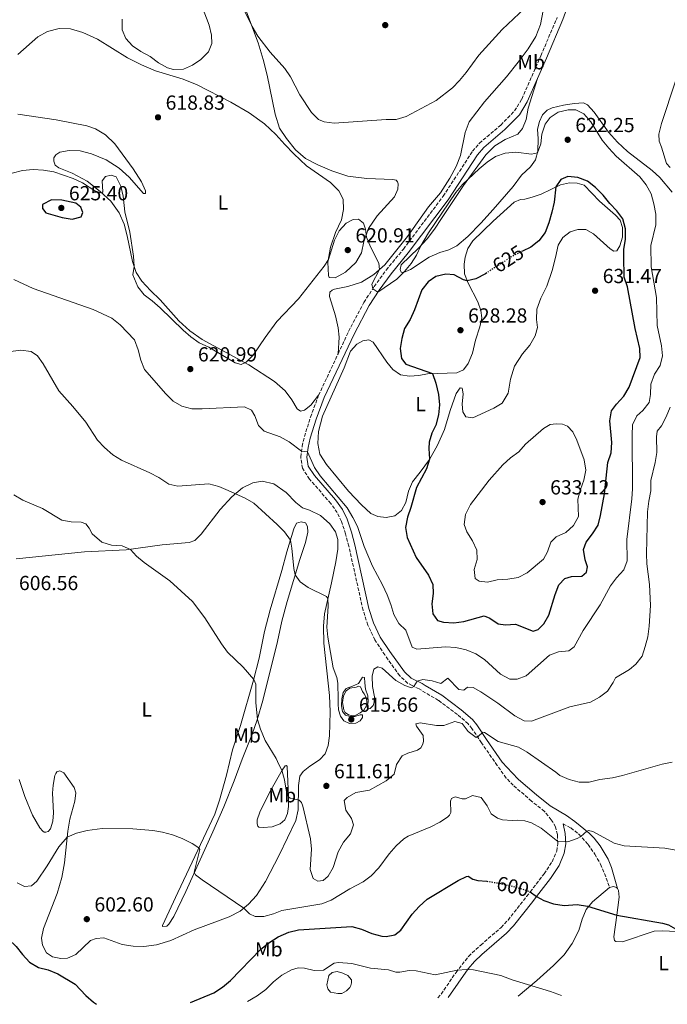
# Model space of a CAD drawing. Units: metres. Extents: x 631809 to 635330, y 4704234 to 4706612.
# Drawn here: x 633625 to 633944, y 4704268 to 4704752 of the extents above; entities that cross this region are included whole.
import ezdxf
from ezdxf.enums import TextEntityAlignment as Align

# ---------------------------------------------------------------- set-up
doc = ezdxf.new("R2010")
doc.units = ezdxf.units.M
doc.header["$MEASUREMENT"] = 0
doc.linetypes.add('DGN Style 3', pattern=[2.435891, 1.739922, -0.695969])
doc.linetypes.add('DGN Style 5', pattern=[1.217945, 0.521977, -0.695969])
for name, color, linetype, lineweight in [('Balsa-alberca', 142, 'Continuous', 0), ('Camino', 7, 'DGN Style 3', 0), ('Cota de curva de nivel directora', 7, 'Continuous', 0), ('Cota de punto acotado terreno', 7, 'Continuous', 0), ('Curva de nivel directora', 30, 'Continuous', 30), ('Curva de nivel directora no vista', 30, 'DGN Style 5', 30), ('Curva de nivel intermedia', 30, 'Continuous', 0), ('Etiqueta de uso rústico', 92, 'Continuous', 0), ('Línea de cambio de uso (parcela vista)', 92, 'Continuous', 0), ('Margen derecho', 7, 'Continuous', 0), ('Punto acotado terreno (símbolo)', 7, 'Continuous', 0)]:
    doc.layers.add(name, color=color, linetype=linetype, lineweight=lineweight)
doc.styles.add('Style-Arial', font='arial.ttf')

# ---------------------------------------------------------------- blocks, each defined once
blk = doc.blocks.new('5PATER')
at = {"layer": 'Punto acotado terreno (símbolo)', "linetype": 'Continuous', "lineweight": 0}
h = blk.add_hatch(color=51, dxfattribs=at)
edge = h.paths.add_edge_path()
edge.add_ellipse((0, 0), major_axis=(-0.11, -0.111), ratio=0.999422, start_angle=0, end_angle=360)

msp = doc.modelspace()

# ---------------------------------------------------------------- linework, layer by layer
at = {"layer": 'Balsa-alberca', "color": 142, "linetype": 'Continuous', "lineweight": 0, "flags": 128}
for points, elevation in [([(633790.87, 4704424.08), (633792.27, 4704424.52), (633792.99, 4704424.32), (633793.95, 4704422), (633794.92, 4704420.76), (633795.8, 4704418.98), (633796.14, 4704417), (633795.94, 4704415.14), (633794.71, 4704412.77), (633792.92, 4704411.44), (633790.77, 4704410.29), (633788.5, 4704410.16), (633787.09, 4704410.55), (633785.47, 4704411.56), (633784.84, 4704412.9), (633784.17, 4704416.54), (633784.67, 4704419.87), (633786.07, 4704422.36), (633787.84, 4704423.66), (633790.87, 4704424.08)], 612.91), ([(633776.99, 4704275.77), (633776.55, 4704277.6), (633777.41, 4704282.31), (633779.13, 4704283.75), (633781.64, 4704284.21), (633784.4, 4704283.37), (633786.79, 4704282.3), (633788.57, 4704280.21), (633788.56, 4704278.71), (633788.31, 4704277.37), (633787.77, 4704276.39), (633786.08, 4704274.7), (633783.79, 4704273.34), (633781.87, 4704273.37), (633778.36, 4704274.05), (633776.99, 4704275.77)], 593.41)]:
    msp.add_lwpolyline(points, close=True, dxfattribs=dict(at, elevation=elevation))
for points, elevation in [([(633790.87, 4704424.08), (633787.84, 4704423.66), (633786.07, 4704422.36), (633784.67, 4704419.87), (633784.17, 4704416.54), (633784.84, 4704412.9), (633785.47, 4704411.56), (633787.09, 4704410.55), (633788.5, 4704410.16), (633790.77, 4704410.29), (633792.92, 4704411.44), (633794.71, 4704412.77), (633795.94, 4704415.14), (633796.14, 4704417), (633795.8, 4704418.98), (633794.92, 4704420.76), (633793.95, 4704422), (633792.99, 4704424.32), (633792.27, 4704424.52), (633790.87, 4704424.08)], 614.85), ([(633776.99, 4704275.77), (633776.55, 4704277.6), (633777.41, 4704282.31), (633779.13, 4704283.75), (633781.64, 4704284.21), (633784.4, 4704283.37), (633786.79, 4704282.3), (633788.57, 4704280.21), (633788.56, 4704278.71), (633788.31, 4704277.37), (633787.77, 4704276.39), (633786.08, 4704274.7), (633783.79, 4704273.34), (633781.87, 4704273.37), (633778.36, 4704274.05), (633776.99, 4704275.77)], 592.89)]:
    msp.add_lwpolyline(points, dxfattribs=dict(at, elevation=elevation))
at = {"layer": 'Camino', "color": 7, "linetype": 'DGN Style 3', "lineweight": 0, "extrusion": (-0.000377412, -0.000802393, 1), "elevation": -3393.18, "flags": 128}
msp.add_lwpolyline([(633772.63, 4704566.46), (633782.23, 4704586.87)], dxfattribs=at)
at = {"layer": 'Camino', "color": 7, "linetype": 'DGN Style 3', "lineweight": 0}
for points in [[(633782.04, 4704588.08, 620.95), (633787.21, 4704599.08, 620.96), (633794.75, 4704613.34, 620.4), (633799.77, 4704621.11, 619.94), (633805.68, 4704629.27, 619.51), (633814.16, 4704639.59, 619.08), (633833.71, 4704665.56, 618.71), (633848.16, 4704687.71, 618.34), (633851.55, 4704691.67, 618.31), (633862.02, 4704700.57, 617.93), (633868.8, 4704707.5, 617.83), (633872.4, 4704713.39, 617.8), (633881.73, 4704734.66, 617.29), (633889.8, 4704753.57, 617.37)], [(633831.16, 4704271.32, 593.78), (633832.67, 4704273.13, 593.97), (633840.04, 4704283.79, 594.88), (633846.26, 4704291.78, 595.56), (633852.24, 4704297.27, 596.03), (633862.22, 4704305.94, 597.48), (633865.61, 4704309.56, 597.96), (633874.74, 4704321.13, 599.59), (633876.51, 4704323.41, 600), (633883.37, 4704332.25, 601.6), (633887.31, 4704338.25, 602.93), (633889.54, 4704343.46, 603.99), (633890.09, 4704347.25, 604.88), (633889.87, 4704351.61, 605.49), (633889.03, 4704355.41, 606.05), (633886.89, 4704358.87, 606.72), (633883.53, 4704362.97, 607), (633877.17, 4704368.09, 607.55), (633868.18, 4704375.82, 607.89), (633864.7, 4704379.41, 608.17), (633860.31, 4704385.54, 608.83), (633852.6, 4704396.69, 609.6), (633847.89, 4704403.75, 610.61), (633846, 4704406.03, 611), (633840.71, 4704410.63, 611.88), (633831.37, 4704417.6, 613.11), (633821.87, 4704423.21, 614.67), (633818.5, 4704424.88, 615.1), (633816.3, 4704425.98, 615.38), (633812.34, 4704429.71, 615.84), (633804.98, 4704439.93, 616.68), (633800.16, 4704447.3, 617.11), (633796.66, 4704454.65, 617.12), (633794.31, 4704461.97, 617.15), (633787.29, 4704493.43, 618.09), (633785.73, 4704499.44, 618.26), (633783.66, 4704505.63, 618.83), (633781.65, 4704509.96, 619.06), (633778.47, 4704514.45, 619.24), (633767.94, 4704526.41, 619.7), (633764.5, 4704531.77, 619.74), (633763.66, 4704537.24, 619.87), (633764.36, 4704542.57, 620.1), (633765.45, 4704547.33, 620.31), (633768.46, 4704556.97, 620.51), (633772.44, 4704567.67, 620.93)], [(633892.67, 4704356.89, 606.05), (633896.45, 4704354.85, 605.66), (633900.42, 4704351.85, 605.19), (633905.03, 4704346.7, 604.32), (633908.3, 4704341.96, 603.6), (633911.14, 4704336.99, 602.71), (633913.1, 4704332.45, 601.97), (633915.57, 4704325.54, 601.16)]]:
    msp.add_polyline3d(points, dxfattribs=at)
at = {"layer": 'Curva de nivel directora', "color": 30, "linetype": 'Continuous', "lineweight": 30, "flags": 128}
for points, elevation in [([(633855.22, 4704627.94), (633854.46, 4704627.44), (633849.75, 4704624.98), (633845.52, 4704623.94), (633843.64, 4704624.51), (633839.08, 4704626.96), (633835, 4704627.2), (633830.12, 4704626.07), (633826.31, 4704623.42), (633823.23, 4704619.48), (633819.6, 4704609.7), (633817.45, 4704605.01), (633814.77, 4704600.48), (633813.34, 4704595.65), (633812.56, 4704590.63), (633813.28, 4704585.69), (633815.42, 4704582.98), (633828.38, 4704578.34), (633830.03, 4704573.63), (633831.4, 4704568.13), (633831.98, 4704562.94), (633831.34, 4704557.98), (633830.1, 4704553.02), (633828.13, 4704549.03), (633826.84, 4704544.67), (633826.61, 4704541.56), (633826.96, 4704536.2), (633825.51, 4704531.42), (633820.55, 4704522.32), (633817.83, 4704512.51), (633816.19, 4704507.77), (633815.17, 4704502.62), (633816.01, 4704497.69), (633820.5, 4704487.91), (633826.48, 4704479.19), (633828.59, 4704474.66), (633828.74, 4704470.18), (633828.09, 4704465.07), (633828.68, 4704460.11), (633830.96, 4704456.85), (633833.85, 4704456.04), (633838.9, 4704455.82), (633843.87, 4704456.35), (633853.82, 4704459.22), (633856.64, 4704458.1), (633860.72, 4704455.21), (633864.34, 4704454.82), (633869.33, 4704455.15), (633877.9, 4704451.56), (633880.4, 4704452.41), (633883.15, 4704455.27), (633885.7, 4704459.58), (633888.77, 4704469.69), (633890.55, 4704474.47), (633893.54, 4704477.6), (633896.89, 4704478.6), (633901.93, 4704478.77), (633904.18, 4704480.61), (633904.68, 4704483.34), (633903.59, 4704486.77), (633902.77, 4704491.77), (633904.06, 4704495.42), (633907.23, 4704499.53), (633909.95, 4704503.72), (633911.17, 4704508.57), (633913.13, 4704519.11), (633914.74, 4704534.6), (633916.32, 4704539.43), (633916.73, 4704544.42), (633915.67, 4704555.07), (633916.57, 4704559.99), (633919.03, 4704563.35), (633922.65, 4704567.3), (633925.21, 4704571.6), (633930.68, 4704586.32), (633930.51, 4704590.73), (633928.08, 4704600.58), (633924.33, 4704620.94), (633922.77, 4704625.83), (633922.55, 4704636.01), (633922.65, 4704639.36), (633923.33, 4704644.46), (633923.39, 4704649.46), (633922.03, 4704654.38), (633919.12, 4704658.32), (633915.68, 4704661.96), (633912.44, 4704666.17), (633908.71, 4704669.91), (633904.67, 4704673), (633899.99, 4704674.87), (633895.01, 4704675.25), (633891.64, 4704673.78), (633889.13, 4704670.12), (633888.29, 4704662.61), (633887.21, 4704657.73), (633885.7, 4704652.44), (633883.94, 4704647.76), (633880.81, 4704643.64), (633876.75, 4704640.58), (633872.74, 4704638.57)], 625), ([(633641.03, 4704663.74), (633636.55, 4704661.51), (633636.57, 4704659.58), (633638.35, 4704657.38), (633646.33, 4704655.12), (633651.29, 4704654.35), (633655.73, 4704655.43), (633656.49, 4704657.54), (633655.52, 4704660.21), (633652.98, 4704662.12), (633646.13, 4704663.63), (633641.03, 4704663.74)], 625), ([(633709.36, 4704268.99), (633720.93, 4704273.8), (633725.12, 4704276.52), (633729.16, 4704279.84), (633743.99, 4704295.17), (633747.89, 4704298.3), (633752.52, 4704301.28), (633757.73, 4704303.64), (633762.61, 4704304.77), (633788.79, 4704306.4), (633793.62, 4704305.11), (633798.69, 4704302.91), (633803.57, 4704301.67), (633805.6, 4704301.41), (633810, 4704302.23), (633812.82, 4704304.53), (633818.53, 4704312.51), (633821.83, 4704316.26), (633825.88, 4704319.76), (633841.01, 4704329.01), (633845.2, 4704330.95), (633846.02, 4704331.06), (633848.33, 4704329.67), (633850.8, 4704328.92), (633855.13, 4704328.6)], 600), ([(633876.29, 4704323.49), (633876.51, 4704323.41), (633879.58, 4704321.05), (633883.3, 4704319.08), (633888.04, 4704317.51), (633893.23, 4704316.77), (633899.7, 4704317.13), (633904.65, 4704316.44), (633919.09, 4704311.9), (633941.62, 4704308.08), (633944.56, 4704307.17), (633950.3, 4704303.89), (633953.8, 4704300.86), (633974.45, 4704280.11), (633977.52, 4704276.16), (633978.63, 4704274.15)], 600), ([(633614.5, 4704302.54), (633616.76, 4704301.98), (633620.11, 4704300.02), (633623.69, 4704296.52), (633626.72, 4704292.61), (633630.31, 4704288.87), (633634.59, 4704286.28), (633639.38, 4704285.01), (633644.1, 4704283.15), (633652.71, 4704278.02), (633658.02, 4704272.45), (633661.71, 4704269.08), (633663.2, 4704268.1)], 600)]:
    msp.add_lwpolyline(points, dxfattribs=dict(at, elevation=elevation))
at = {"layer": 'Curva de nivel directora no vista', "color": 30, "linetype": 'DGN Style 5', "lineweight": 30, "flags": 128}
for points, elevation in [([(633872.74, 4704638.57), (633867.27, 4704635.82), (633855.22, 4704627.94)], 625), ([(633855.13, 4704328.6), (633855.96, 4704328.54), (633860.89, 4704327.71), (633869.02, 4704325.89), (633873.81, 4704324.47), (633876.29, 4704323.49)], 600)]:
    msp.add_lwpolyline(points, dxfattribs=dict(at, elevation=elevation))
at = {"layer": 'Curva de nivel intermedia', "color": 30, "linetype": 'Continuous', "lineweight": 0, "flags": 128}
for points, elevation in [([(633873.82, 4704758.02), (633862.75, 4704747.65), (633854.52, 4704738.65), (633851.23, 4704734.89), (633845.07, 4704726.46), (633841.82, 4704722.58), (633838.25, 4704718.94), (633830.25, 4704712.74), (633815.44, 4704704.75), (633810.66, 4704703.28), (633805.63, 4704703.32), (633780.06, 4704701.45), (633775.11, 4704702.18), (633772.39, 4704703.35), (633768.87, 4704706.84), (633763.18, 4704715.42), (633758.62, 4704724.33), (633755.79, 4704728.45), (633748.68, 4704736.42), (633742.55, 4704744.36), (633739.77, 4704749.13), (633730.13, 4704768.87)], 615), ([(633675.74, 4704752.66), (633675.83, 4704747.45), (633677.59, 4704743.08), (633680.89, 4704739.56), (633685.01, 4704736.73), (633689.53, 4704734.25), (633693.74, 4704731.22), (633698.12, 4704728.8), (633701.13, 4704727.87), (633705.94, 4704728.15), (633710.35, 4704730.11), (633714.55, 4704732.83), (633718.27, 4704736.54), (633719.88, 4704740.66), (633719.69, 4704744.87), (633718.68, 4704749.76), (633715.16, 4704758.74)], 620), ([(633861.83, 4704430.53), (633866.45, 4704428.06), (633870.07, 4704428.02), (633874.58, 4704429.7), (633885.97, 4704439.85), (633890.46, 4704441.45), (633895.46, 4704441.96), (633898.13, 4704443.93), (633902.61, 4704451.93), (633910.98, 4704464.59), (633915.99, 4704473.86), (633919.03, 4704477.87), (633922.53, 4704481.73), (633924.15, 4704486.22), (633923.99, 4704496.7), (633926.57, 4704516.65), (633926.89, 4704521.65), (633926.64, 4704547.97), (633926.9, 4704553.05), (633928.95, 4704557.53), (633931.97, 4704560.12), (633934.98, 4704564.1), (633935.77, 4704568.12), (633935.88, 4704573.14), (633937.66, 4704577.98), (633940.48, 4704582.33), (633941.55, 4704587.05), (633941.09, 4704592.03), (633938.92, 4704601.92), (633938.64, 4704615.7), (633936.07, 4704630.88), (633935.92, 4704641.36), (633938.39, 4704651.53), (633938.3, 4704656.77), (633937.3, 4704661.88), (633935.95, 4704666.7), (633933.59, 4704671.14), (633930.43, 4704675.11), (633918.78, 4704685.34), (633915.12, 4704689.27), (633911.94, 4704693.12), (633906.34, 4704702.18), (633902.85, 4704706.18), (633899.01, 4704708.06), (633895.22, 4704708), (633890.2, 4704706.89), (633886.32, 4704704.33), (633883.88, 4704700.97), (633882.3, 4704696.17), (633881.76, 4704691.27), (633880.05, 4704686.97), (633877.14, 4704686.29), (633869.44, 4704687.2), (633864.27, 4704686.71), (633859.41, 4704685.15), (633855.29, 4704682.32), (633851.34, 4704679.08), (633843.16, 4704671.31), (633839.86, 4704667.34), (633826.45, 4704647.58), (633822.7, 4704641.25), (633820.57, 4704636.62), (633817.89, 4704632.41), (633814.77, 4704628.48), (633810.93, 4704624.73), (633801.58, 4704618.37), (633799.09, 4704620.05), (633798.64, 4704622.3), (633802.45, 4704629.59), (633802.14, 4704632.62), (633797.93, 4704640.72), (633796.06, 4704645.36), (633795.51, 4704649.43), (633794.59, 4704652.27), (633792.04, 4704654.32), (633789.48, 4704654.18), (633786.01, 4704652.28), (633782.5, 4704648.62), (633780.31, 4704643.96), (633777.37, 4704634.4)], 620), ([(633777.37, 4704634.4), (633775.13, 4704631.11), (633762.49, 4704615.09), (633751.97, 4704603.88), (633746.09, 4704596.12), (633740.28, 4704587.42), (633736.81, 4704583.88), (633734.38, 4704582.75), (633731.44, 4704583.56), (633718.38, 4704591.27), (633713.63, 4704593.5), (633709.55, 4704596.39), (633705.75, 4704599.72), (633694.57, 4704610.71), (633690.62, 4704614.15), (633686.56, 4704617.07), (633683.52, 4704621), (633681.08, 4704626.86), (633681.7, 4704631.05), (633681.38, 4704636.04), (633679.52, 4704647.93), (633677.13, 4704657.88), (633676.24, 4704665.68), (633675.13, 4704670.59), (633672.82, 4704675.04), (633670.41, 4704676.01), (633667.6, 4704675.26), (633665.99, 4704673.08), (633666.31, 4704667.71), (633665.81, 4704667.11), (633662.43, 4704668.16), (633656.27, 4704672.21), (633651.71, 4704674.27), (633642.2, 4704677.59), (633637.18, 4704678.39), (633631.99, 4704678.69), (633626.75, 4704678.2), (633621.67, 4704677)], 620), ([(633622.46, 4704624.59), (633632.02, 4704620.25), (633661.49, 4704609.87), (633670.81, 4704605.6), (633674.91, 4704602.35), (633681.89, 4704594.88), (633683.76, 4704590.08), (633684.92, 4704584.97), (633686.78, 4704580.32), (633697.3, 4704568.43), (633700.85, 4704564.85), (633705.13, 4704562.28), (633710.03, 4704561.03), (633715.17, 4704561), (633736.03, 4704561.91), (633739.41, 4704560.29), (633741.02, 4704557.49), (633742.85, 4704552.78), (633745.74, 4704549.98), (633753.59, 4704547.28), (633757.97, 4704544.8), (633764.05, 4704540.17), (633767.04, 4704539.9), (633770.37, 4704532.18), (633773.26, 4704528.1), (633786.44, 4704512.24), (633789.26, 4704507.61), (633791.55, 4704503.17), (633794.77, 4704493.23), (633798.97, 4704483.6), (633803.89, 4704474.36), (633806.11, 4704469.51), (633807.97, 4704464.77), (633809.39, 4704459.82), (633811.84, 4704455.37), (633815.41, 4704452.17), (633818.44, 4704443.73), (633820.71, 4704442.72), (633834.9, 4704443.9), (633839.89, 4704443.68), (633844.94, 4704442.42), (633849.82, 4704440.44), (633853.96, 4704437.64), (633861.83, 4704430.53)], 620), ([(633615.91, 4704588.57), (633626, 4704589.86), (633631.13, 4704589.24), (633634.19, 4704587.12), (633636.88, 4704583.11), (633644.69, 4704569.79), (633651.59, 4704562.12), (633657.99, 4704554.4), (633663.62, 4704545.51), (633667.08, 4704541.9), (633671.23, 4704538.41), (633675.45, 4704535.72), (633689.47, 4704529.6), (633693.9, 4704527.29), (633698.76, 4704523.92), (633703.16, 4704522.92), (633718.5, 4704524.07), (633723.32, 4704522.74), (633728.01, 4704520.85), (633736.29, 4704517.13), (633740.61, 4704514.61), (633752.09, 4704504.17), (633755.67, 4704500.51), (633758.58, 4704496.34), (633759.29, 4704492.42), (633760.19, 4704482.47), (633760.94, 4704479.4), (633763.29, 4704475.97), (633767.32, 4704473.19), (633776.4, 4704468.66), (633777.04, 4704467.65), (633777.12, 4704463.89), (633776.53, 4704453.61), (633776.97, 4704448.63), (633779.68, 4704433.6), (633781.38, 4704428.78), (633781.85, 4704426.09), (633781.93, 4704423.62), (633782.01, 4704420.6), (633782.02, 4704415.95), (633782.21, 4704412.91), (633783.2, 4704409.85), (633784.85, 4704407.48), (633787.64, 4704406.15), (633790.71, 4704406.34), (633792.85, 4704407.58), (633794.09, 4704409.2), (633794, 4704410.48), (633792.87, 4704410.43), (633790.25, 4704409.66), (633787.86, 4704409.61), (633785.72, 4704410.28), (633784.27, 4704412.1), (633783.75, 4704414.84), (633783.82, 4704418.34), (633784.48, 4704421.39), (633786.07, 4704423.46), (633789.18, 4704424.6), (633792, 4704425.92), (633793.29, 4704427.69), (633794.11, 4704428.95), (633794.97, 4704428.88), (633795.14, 4704426.29), (633795.57, 4704423.15), (633796.6, 4704419.83), (633796.85, 4704416.88), (633796.36, 4704414.46), (633796.41, 4704413.27), (633797.79, 4704413.67), (633799.3, 4704415.02), (633799.82, 4704416.78), (633799.9, 4704419.32), (633799.03, 4704424.36), (633798.8, 4704429.51), (633799.58, 4704432.97), (633801.61, 4704434.14), (633803.78, 4704433.41)], 615), ([(633803.78, 4704433.41), (633810.38, 4704427.41), (633814.79, 4704424.99), (633818.13, 4704423.78), (633819.29, 4704424.49), (633820.86, 4704427.06), (633823.7, 4704427.85), (633828.29, 4704427.25), (633832.6, 4704425.82), (633835.96, 4704428.48), (633841.34, 4704422.88), (633843.88, 4704422.68), (633845.7, 4704424.08), (633848.39, 4704423.86), (633852.24, 4704421.78), (633860.64, 4704416.3), (633868.99, 4704409.97), (633873.49, 4704407.52), (633877.17, 4704407.43), (633895.97, 4704414.46), (633906.19, 4704416.68), (633910.58, 4704419.13), (633914.54, 4704422.19), (633917.38, 4704426.36), (633918.47, 4704428.75), (633925.43, 4704432.85), (633928.4, 4704435.38), (633931.52, 4704439.29), (633933.11, 4704444.06), (633934.34, 4704448.9), (633935.06, 4704454.11), (633935.69, 4704464.32), (633935.18, 4704474.6), (633933.87, 4704484.72), (633933.73, 4704489.72), (633934.22, 4704510.39), (633934.82, 4704515.54), (633935.9, 4704520.61), (633935.87, 4704525.82), (633938.06, 4704534.66), (633938.85, 4704539.6), (633938.58, 4704547.28), (633938.94, 4704549.98), (633941.04, 4704552.72), (633943.47, 4704557.09), (633945.37, 4704561.84)], 615), ([(633889.27, 4704553.64), (633886.41, 4704553.22), (633883.13, 4704551.39), (633874.27, 4704543.67), (633870.85, 4704539.87), (633866.81, 4704536.93), (633863.11, 4704533.49), (633856.35, 4704525.94), (633847.1, 4704513.93), (633844.74, 4704509.09), (633844.06, 4704504.07), (633845.35, 4704500.54), (633848.2, 4704496.14), (633850.26, 4704491.5), (633850.47, 4704486.89), (633848.99, 4704481.93), (633849.41, 4704477.5), (633851.35, 4704476.25), (633855.45, 4704475.72), (633860.33, 4704476.82), (633865.52, 4704477.23), (633870.53, 4704478.11), (633874.99, 4704480.37), (633883.12, 4704487), (633884.95, 4704490.7), (633886.64, 4704495.48), (633889.35, 4704498.08), (633894.01, 4704500.25), (633897.76, 4704503.54), (633900.34, 4704508.09), (633899.97, 4704516.56), (633901.28, 4704521.39), (633902.94, 4704525.87), (633903.89, 4704530.87), (633903.09, 4704535.85), (633899.52, 4704545.52), (633897.43, 4704549.7), (633894.85, 4704552.41), (633892.41, 4704553.41), (633889.27, 4704553.64)], 630), ([(633622.6, 4704518.65), (633626.93, 4704516.15), (633636.55, 4704511.96), (633646.12, 4704506.26), (633650.69, 4704505.47), (633655.6, 4704505.32), (633658, 4704504.43), (633659.64, 4704502.34), (633661.13, 4704499.53), (633665.76, 4704495.4)], 610), ([(633665.76, 4704495.4), (633670.59, 4704494), (633675.8, 4704493.57), (633679.98, 4704491.89), (633682.81, 4704488.54), (633686.66, 4704485.35), (633699.28, 4704476.43), (633710.43, 4704466.19), (633716.54, 4704458.2), (633724.62, 4704445.34), (633727.6, 4704441.33), (633735.31, 4704433.88), (633740.54, 4704427.86), (633741.58, 4704425.57), (633741.53, 4704416.48), (633742.32, 4704408.19), (633743.79, 4704403.41), (633746.22, 4704397.86), (633751.55, 4704389.02), (633752.92, 4704385.98), (633754.39, 4704383.25), (633755.73, 4704378.51), (633756.43, 4704373.5), (633757.66, 4704370.17), (633758.53, 4704369.46), (633762.92, 4704368.57), (633763.95, 4704367.37), (633764.75, 4704365.6), (633768.48, 4704349.44), (633768.89, 4704344.45), (633768.25, 4704334.37), (633769.79, 4704329.97), (633772.06, 4704328.62), (633774.71, 4704329), (633777.13, 4704331.06), (633779.58, 4704335.42), (633782.14, 4704343.16), (633784.61, 4704347.89), (633788.12, 4704351.88), (633789.62, 4704356.43), (633788.65, 4704359.49), (633785.86, 4704363.64), (633784.94, 4704368.3), (633786.45, 4704369.79), (633790.73, 4704372.36), (633797.5, 4704373.46), (633805.7, 4704377.98), (633809.56, 4704381.31), (633810.77, 4704386.12), (633813.51, 4704390.31), (633816.33, 4704391.69), (633821.11, 4704393.1), (633822.72, 4704394.33), (633823.7, 4704395.98), (633824, 4704397.61), (633823.84, 4704400.36), (633820.53, 4704404.99), (633820.24, 4704406.03), (633822.47, 4704406.5), (633830.44, 4704405.17), (633834.08, 4704405.17), (633839.46, 4704407.28), (633842.99, 4704406.2), (633846.08, 4704402.28), (633849.92, 4704399.36), (633850.93, 4704399.75), (633853.21, 4704401.89), (633854.06, 4704401.83), (633860.69, 4704397.34), (633870.76, 4704394.6), (633875.07, 4704392.05), (633889.19, 4704382.25), (633891.06, 4704380.59), (633895.7, 4704378.73), (633900.58, 4704377.29), (633905.58, 4704377.41), (633910.8, 4704378.63), (633917.04, 4704379.48), (633921.92, 4704380.59), (633941.42, 4704386.26), (633946.37, 4704387.17)], 610), ([(633624.2, 4704327.84), (633627.85, 4704326.09), (633631.14, 4704326.41), (633633.85, 4704328.61), (633639, 4704336.14), (633644.71, 4704345.55), (633648.75, 4704350.28), (633653.33, 4704352.29), (633658.58, 4704353.64), (633666, 4704354.58), (633681.05, 4704354.39), (633690.85, 4704353.61), (633695.71, 4704352.77), (633700.55, 4704351.49), (633705.38, 4704349.68), (633710.2, 4704347.23), (633713.58, 4704345.07), (633714.06, 4704344.27), (633711.24, 4704333.04), (633711.91, 4704331.74), (633715.11, 4704329.28), (633735.6, 4704315.42), (633738.43, 4704312.62), (633741.31, 4704311.25), (633745.44, 4704311.26), (633750.26, 4704312.6), (633754.37, 4704314.18), (633774.01, 4704317.48), (633778.66, 4704319.27), (633787.72, 4704324.89), (633794.31, 4704328.31), (633798.28, 4704331.35), (633802.12, 4704335.24), (633807.08, 4704342.16), (633810.56, 4704346.12), (633814.31, 4704349.43), (633816.48, 4704350.85), (633827.6, 4704355.34), (633832.02, 4704357.63), (633835.88, 4704360.14), (633836.77, 4704361.14), (633837.42, 4704362.48), (633837.34, 4704367.97), (633837.88, 4704369.31), (633838.79, 4704369.85), (633839.83, 4704370.1), (633842.98, 4704369.25), (633844.76, 4704369.23), (633848.12, 4704370.76), (633852.44, 4704369.81), (633855.27, 4704365.76), (633857.28, 4704361.85), (633860.49, 4704359.64), (633862.89, 4704358.85), (633867.62, 4704358.49), (633870.44, 4704358.72), (633873.92, 4704358.36), (633877.14, 4704357.37), (633881.86, 4704354.69), (633890.05, 4704348.1), (633895, 4704348.01), (633899.69, 4704349.7), (633901.43, 4704350.71), (633904.3, 4704353.32), (633905.2, 4704353.61), (633907.32, 4704353.15), (633917.87, 4704347.36), (633922.67, 4704345.99), (633942.74, 4704344.93), (633952.94, 4704343.11)], 605), ([(633737.48, 4704269.52), (633742.17, 4704272.29), (633746.54, 4704275.39), (633750.3, 4704279.16), (633754.39, 4704282.38), (633759.07, 4704285.01), (633762.31, 4704286.08), (633765.48, 4704285.91), (633770.26, 4704284.8), (633774.9, 4704284.97), (633780.06, 4704288.37), (633782.29, 4704288.73), (633788.79, 4704288.2), (633798.02, 4704285.8), (633806.87, 4704285.06), (633810.5, 4704283.91), (633812.32, 4704283.85), (633817.02, 4704284.77), (633820.4, 4704284.59), (633829.82, 4704282.66), (633840.53, 4704284.93), (633845.42, 4704285.2), (633848.55, 4704285.03), (633862.12, 4704282.32), (633867.57, 4704280.19), (633886.53, 4704274.35), (633891.89, 4704272.48)], 595)]:
    msp.add_lwpolyline(points, dxfattribs=dict(at, elevation=elevation))
at = {"layer": 'Línea de cambio de uso (parcela vista)', "color": 92, "linetype": 'Continuous', "lineweight": 0}
for points in [[(633624.45, 4704735.21, 616.42), (633634.35, 4704743.92, 617.16), (633639.13, 4704746.58, 617.33), (633644.79, 4704748.15, 617.67), (633650.41, 4704747.92, 617.76), (633656.45, 4704746.08, 617.87), (633663.61, 4704742.78, 617.87), (633678.4, 4704733.73, 618.3), (633685.4, 4704730.2, 618.67), (633692.14, 4704727.31, 618.95), (633705.75, 4704723.22, 619.29), (633712.77, 4704720.4, 619.12), (633729.26, 4704711.8, 618.98), (633738.36, 4704706.57, 618.93), (633745.81, 4704701.12, 618.38), (633751.4, 4704695.93, 617.93), (633755.78, 4704691.03, 617.64), (633760.26, 4704686.5, 617.62), (633766.45, 4704680.59, 618.01), (633778.25, 4704672.26, 618.67), (633782.43, 4704668.2, 618.98), (633784.52, 4704664.17, 619.18), (633784.75, 4704658.99, 619.29), (633783.67, 4704653.93, 619.38), (633780.75, 4704647.73, 619.55), (633778.29, 4704640.49, 619.72), (633777, 4704633.14, 620.03), (633777.23, 4704626.62, 620.12), (633777.68, 4704625.59, 620.18), (633780.53, 4704625.43, 620.26), (633785.73, 4704628.29, 620.41), (633790.82, 4704632.94, 620.35), (633793.6, 4704637.68, 620.35), (633794.72, 4704643.23, 620.09), (633796.99, 4704649.71, 619.89), (633801.18, 4704656, 619.58), (633809.69, 4704665.24, 618.98), (633811.4, 4704669.05, 618.5), (633811.65, 4704671.69, 618.21), (633811.29, 4704672.7, 618.1), (633810.57, 4704673.46, 618.07), (633808.99, 4704673.73, 618.07), (633796.11, 4704674.35, 617.64), (633786.8, 4704675.44, 617.47), (633778.88, 4704678.05, 617.27), (633772.1, 4704681.02, 617.1), (633766.04, 4704684.16, 616.65), (633761.09, 4704688.36, 616.56), (633756.59, 4704693.91, 616.68), (633753.28, 4704699.03, 616.76), (633751.15, 4704705.98, 616.73), (633747.13, 4704725.06, 616.05), (633745.24, 4704732.84, 615.77), (633742.79, 4704741.05, 615.28), (633732.13, 4704769.63, 614.28)], [(633882.91, 4704756.86, 615.62), (633881.53, 4704750.04, 615.71), (633879.37, 4704744.22, 615.99), (633875.52, 4704738.12, 616.05), (633870.57, 4704731.57, 616.11), (633864.83, 4704724.24, 616.25), (633854.09, 4704712.02, 616.39), (633846.53, 4704702.1, 616.62), (633844.51, 4704697, 616.85), (633842.23, 4704685.67, 617.61), (633840.06, 4704680.13, 618.04), (633837.01, 4704674.43, 618.41), (633832.37, 4704667.24, 618.78), (633826.5, 4704660.34, 619.09), (633816.13, 4704645.83, 619.49), (633805.01, 4704631.9, 619.89), (633799.59, 4704627.02, 620.12), (633793.49, 4704623.26, 620.49), (633786.8, 4704621.25, 620.52), (633780.19, 4704619.87, 620.52), (633779.08, 4704619.34, 620.46), (633778.04, 4704618.35, 620.43), (633777.85, 4704616.23, 620.43), (633780.7, 4704606.73, 621), (633782.02, 4704600.92, 621.09), (633782.56, 4704596.33, 621.17), (633782.04, 4704588.08, 620.95)], [(633836.51, 4704639.15, 621.67), (633832.09, 4704637.87, 621.5), (633826.81, 4704635.58, 620.73), (633817.65, 4704629.5, 620.11), (633814.21, 4704628, 619.99), (633813.12, 4704628.24, 619.88), (633812.52, 4704629.52, 619.88), (633813.04, 4704631.88, 619.76), (633821.51, 4704639.99, 619.79), (633825.92, 4704644.69, 620.56), (633829.46, 4704649.41, 620.93), (633832.9, 4704654.66, 620.5), (633843.74, 4704670.88, 620.11), (633854.75, 4704685.91, 619.71), (633859.17, 4704690.29, 619.62), (633864.27, 4704693.43, 619.71), (633870.47, 4704696.16, 619.57), (633872.8, 4704698.92, 619.25), (633874.51, 4704703.24, 618.94), (633875.57, 4704708.9, 618.45), (633880.12, 4704723.51, 617.53)], [(633948.02, 4704722.21, 615.33), (633941.18, 4704701.38, 615.99), (633939.85, 4704696.14, 616.59), (633939.98, 4704692.64, 616.84), (633941.16, 4704689.78, 616.98), (633943.6, 4704681.72, 616.81), (633945.32, 4704679.77, 616.27)], [(633946.42, 4704667.55, 615.01), (633940.28, 4704674.74, 616.69), (633936.5, 4704678.3, 617.32), (633924.32, 4704687.5, 618.03), (633919.38, 4704692.21, 618.03), (633915, 4704697.05, 618.11), (633908.06, 4704706.86, 618.28), (633904.76, 4704710.47, 618.28), (633902.78, 4704711.46, 618.37), (633898.2, 4704711.23, 618.37), (633892.83, 4704710.42, 618.48), (633887.28, 4704709.06, 618.57), (633884.82, 4704707.98, 618.63), (633882.64, 4704705.66, 618.71), (633881.02, 4704702.33, 618.91), (633880.05, 4704698.61, 619.11), (633880.36, 4704693.73, 619.54), (633880.23, 4704687.71, 619.94), (633879.19, 4704683.47, 620.31), (633876.61, 4704680.05, 620.48), (633872.32, 4704676.01, 620.53), (633868.1, 4704670.32, 620.59), (633858.3, 4704658.97, 620.96), (633852.3, 4704652.29, 621.05), (633845.9, 4704645.73, 621.39), (633840.41, 4704641.18, 621.5), (633836.51, 4704639.15, 621.67)], [(633624.5, 4704705.88, 616.22), (633643.4, 4704703.23, 617.36), (633658.46, 4704700.23, 617.87), (633662.75, 4704698.71, 618.16), (633667.69, 4704695.83, 618.41), (633672.25, 4704691.39, 618.61), (633681.25, 4704678.97, 619.01), (633685.38, 4704672.58, 619.29), (633687.23, 4704668.27, 619.49), (633687.29, 4704666.93, 619.61), (633686.32, 4704667, 619.72), (633679.23, 4704675.03, 619.86), (633674.3, 4704679.43, 620.01), (633667.97, 4704683.42, 619.92), (633660.77, 4704686.37, 619.78), (633655.2, 4704687.86, 619.72), (633649.75, 4704688.01, 619.44), (633645.14, 4704687.26, 619.29), (633643.15, 4704685.92, 619.29), (633642.28, 4704684.4, 619.27), (633642.26, 4704682.86, 619.24), (633642.81, 4704680.92, 619.21), (633644.61, 4704679.57, 619.21), (633651.22, 4704676.88, 619.44), (633658.58, 4704672.96, 619.81), (633665.02, 4704667.84, 619.98), (633670.17, 4704663.11, 620.12), (633674.38, 4704657.4, 620.06), (633676.77, 4704651.84, 620.06), (633678.34, 4704646.07, 620.15), (633680.91, 4704633.42, 620.06), (633682.68, 4704628.12, 619.92), (633685.55, 4704623.86, 619.86), (633689.81, 4704619.18, 619.81), (633694.46, 4704614.68, 619.61), (633703.76, 4704604.22, 619.64), (633709.08, 4704599.44, 619.64), (633715.15, 4704595.04, 619.58), (633738.11, 4704582.57, 620.03), (633750.81, 4704574.42, 620.43), (633755.92, 4704569.83, 620.66), (633759.19, 4704565.48, 620.8), (633761.82, 4704560.95, 621), (633763.52, 4704559.92, 621), (633765.47, 4704560.29, 621), (633768.54, 4704562.88, 621.06), (633772.44, 4704567.67, 620.93)], [(633895.78, 4704672.16, 625.45), (633891.49, 4704671.25, 625.31), (633881.87, 4704666.63, 624.06), (633877.49, 4704665.07, 623.23), (633873.94, 4704664.19, 623), (633871.67, 4704664.01, 623), (633868.68, 4704662.7, 622.86), (633858.27, 4704653.34, 622.89), (633848.25, 4704643.66, 623.2), (633845.83, 4704639.82, 623.32), (633844.57, 4704635.66, 623.57), (633844.01, 4704632.1, 623.94), (633844.25, 4704627.38, 624.51), (633845.94, 4704622.78, 625.16), (633850.68, 4704613.68, 626.7), (633852.22, 4704609.3, 627.13), (633852.66, 4704605.82, 627.47), (633851.72, 4704601.39, 627.56), (633849.63, 4704594.71, 627.5), (633848.06, 4704588.37, 627.13), (633846.04, 4704583.38, 626.67), (633843.76, 4704580.11, 626.39), (633840.35, 4704578.74, 626.16), (633825.98, 4704578.26, 624.77), (633821.68, 4704577.47, 624.14), (633817.2, 4704577.01, 624.08), (633812.75, 4704577.72, 623.74), (633808.9, 4704580.34, 623.29), (633806.03, 4704583.94, 623.03), (633799.29, 4704593.76, 622.26), (633797.1, 4704594.94, 622.2), (633794.27, 4704594.47, 622.18), (633791.32, 4704592.88, 622.12), (633788.12, 4704589.29, 622.01), (633785.07, 4704581.09, 622.09), (633774.31, 4704557.47, 621.52), (633772.35, 4704549.8, 621.35), (633772.07, 4704544, 621.12), (633773.05, 4704538.63, 621.09), (633776.3, 4704533.56, 621.15), (633787.2, 4704520.58, 621.64), (633793.51, 4704513.85, 622.15), (633798.21, 4704509.59, 622.66), (633801.5, 4704508.03, 622.95), (633805.68, 4704507.53, 623.32), (633809.94, 4704508.44, 623.46), (633813.22, 4704510.98, 623.8), (633815.35, 4704514.95, 623.83), (633816.67, 4704520.48, 624.06), (633818.6, 4704525.04, 624.08), (633822.32, 4704529.85, 624.68), (633826.91, 4704536.1, 624.99), (633830.86, 4704543.2, 625.34), (633834.36, 4704550.83, 625.36), (633837.22, 4704560.24, 625.34), (633840.1, 4704568.47, 625.79), (633842.05, 4704571.32, 625.93), (633843.05, 4704571.13, 626.02), (633843.55, 4704568.36, 626.05), (633843.01, 4704563.27, 626.19), (633843.4, 4704559.58, 626.28), (633844.91, 4704557.03, 626.36), (633848.3, 4704556.55, 626.56), (633858.68, 4704561.41, 627.02), (633862.68, 4704563.73, 627.36), (633865.62, 4704568.7, 627.36), (633866.76, 4704575.62, 627.47), (633868.75, 4704581.95, 627.47), (633872.75, 4704588.12, 627.81), (633876.29, 4704592.35, 628.18), (633879.03, 4704596.83, 628.38), (633880.09, 4704601.01, 628.52), (633879.57, 4704605.01, 628.18), (633879.83, 4704609.98, 628.01), (633881.72, 4704615.45, 627.67), (633884.76, 4704621.31, 627.33), (633887.26, 4704629.03, 626.96), (633889.02, 4704635.5, 626.42), (633890.35, 4704641.45, 626.22), (633892.55, 4704645.23, 626.16), (633896.1, 4704648.07, 626.22), (633900, 4704649.27, 626.53), (633903.86, 4704649.13, 626.62), (633907.68, 4704647.16, 626.65), (633915.82, 4704639.69, 626.13), (633917.67, 4704638.5, 625.88), (633919.14, 4704638.76, 625.62), (633920.57, 4704641.25, 625.56), (633921.86, 4704645.47, 625.28), (633921.96, 4704650.26, 625.22), (633920.8, 4704653.82, 625.28), (633918.55, 4704656.26, 625.56), (633910.63, 4704663.17, 625.79), (633903.02, 4704670.95, 625.56), (633899.61, 4704672.02, 625.59), (633895.78, 4704672.16, 625.45)], [(633623.66, 4704487.28, 607.14), (633657.36, 4704490.65, 609.1), (633677.78, 4704491.57, 609.84), (633695.45, 4704494.13, 611.1), (633708.84, 4704495.33, 611.69), (633711.59, 4704496.31, 611.95), (633714.73, 4704499.33, 612.38), (633724.04, 4704511.43, 614.06), (633729.74, 4704517.73, 614.77), (633735.07, 4704522.13, 615.51), (633740.15, 4704524.67, 615.91), (633744.76, 4704525.44, 616.33), (633750.48, 4704524.13, 616.39), (633756.41, 4704519.81, 616.65), (633761.27, 4704514.93, 616.65), (633764.56, 4704512.23, 616.82), (633767.99, 4704511.22, 617.33), (633773.33, 4704508.55, 617.39), (633777.96, 4704504.37, 617.56), (633780.73, 4704500.56, 617.64), (633781.9, 4704496.71, 617.59), (633781.85, 4704492.04, 617.36), (633780.91, 4704485.81, 616.62), (633778.81, 4704475.4, 615.54), (633775.33, 4704460.17, 614.48), (633774.78, 4704454.08, 614.2)], [(633695.69, 4704306.38, 603.15), (633695.6, 4704306.89, 603.15), (633703.2, 4704323.15, 603.76), (633721.39, 4704361.56, 605.93), (633723.68, 4704368.54, 606.43), (633727.06, 4704380.8, 607.1), (633730.02, 4704393.22, 607.94), (633734.04, 4704405.25, 608.73), (633740.47, 4704427.6, 609.99), (633743.15, 4704438.38, 610.56), (633745.86, 4704451.52, 611.47), (633748.57, 4704462.13, 612.12), (633754.43, 4704481.54, 613.54), (633756.81, 4704490.71, 614.4), (633760.32, 4704501.9, 615.59), (633761.62, 4704504.69, 615.94), (633763.86, 4704505.47, 616.31), (633766.03, 4704504.89, 616.59), (633767.04, 4704503.2, 616.79), (633767.08, 4704500.4, 616.68), (633765.95, 4704495.22, 616.31), (633763.14, 4704486.81, 615.57), (633757.05, 4704466.27, 614), (633754.41, 4704456.49, 613.23), (633752.24, 4704446.59, 612.49), (633744.94, 4704417.54, 610.67), (633742.26, 4704407.99, 609.99), (633739.79, 4704400.95, 609.53), (633734.87, 4704388.76, 608.68), (633730.96, 4704378.04, 608.05), (633725.78, 4704365.2, 606.99), (633720.47, 4704352.96, 606.04), (633707.21, 4704323.66, 604.6), (633701.15, 4704311.31, 604.04), (633698.72, 4704307.53, 603.54), (633697.8, 4704306.57, 603.37), (633695.69, 4704306.38, 603.15)], [(633774.78, 4704454.08, 614.2), (633774.96, 4704445.79, 614.11), (633777.74, 4704420.02, 613.32), (633778.13, 4704411.94, 613.09), (633777.84, 4704400.16, 612.92), (633777.14, 4704395.37, 612.6), (633775.59, 4704391.31, 612.32), (633772.93, 4704388.31, 611.89)], [(633772.93, 4704388.31, 611.89), (633768.13, 4704385.29, 611.5), (633764.84, 4704382.65, 611.39), (633763.23, 4704380.32, 610.72), (633762.62, 4704375.67, 610.56), (633762.45, 4704363.73, 609.5), (633761.32, 4704358.49, 609.05), (633753.12, 4704341.4, 606.94), (633746.3, 4704328.5, 605.99), (633741.94, 4704321.69, 605.32), (633737.96, 4704317.32, 605.16), (633733.79, 4704313.96, 604.88), (633728.46, 4704311.17, 604.66), (633711.25, 4704304.7, 603.82), (633699.68, 4704299.43, 603.1), (633692.67, 4704297.34, 602.93), (633686.4, 4704296.57, 602.82), (633681.17, 4704296.67, 602.82), (633675.85, 4704297.44, 602.82), (633666.76, 4704300.73, 602.76), (633662.97, 4704300.49, 602.43), (633660.3, 4704299.51, 602.32), (633653.1, 4704292.68, 601.71), (633648.91, 4704290.81, 601.54), (633645.59, 4704290.71, 601.54), (633641.51, 4704291.44, 601.76), (633638.55, 4704293.42, 601.71), (633636.67, 4704297.23, 601.98), (633636.18, 4704300.7, 602.21), (633637.07, 4704305.34, 602.43), (633643.82, 4704322.59, 603.38), (633646.17, 4704330.5, 603.71), (633647.47, 4704337.66, 604.16), (633649.07, 4704353.29, 605.21), (633650.04, 4704359.14, 605.6), (633652.6, 4704367.96, 605.88), (633652.98, 4704372.16, 605.99), (633652.21, 4704374.68, 606.21), (633647.06, 4704381.93, 606.66), (633645.2, 4704382.88, 607.05), (633643.72, 4704382.43, 607.38), (633643.16, 4704381.56, 607.55), (633642.77, 4704380.64, 607.66), (633641.84, 4704375.97, 607.66), (633641.54, 4704371.95, 607.61), (633642.05, 4704362.28, 607.05), (633641.67, 4704358.26, 606.94), (633640.63, 4704354.48, 606.88), (633639.4, 4704353.02, 606.88), (633638.25, 4704352.7, 606.88), (633637.4, 4704352.8, 606.94), (633636.74, 4704353.25, 607.11), (633635.4, 4704354.9, 607.11), (633631.75, 4704361.18, 607.83), (633627.9, 4704370.24, 608.16), (633625.14, 4704378.6, 608.44)], [(633745.24, 4704355.08, 607.62), (633743.07, 4704355.25, 607.62), (633742.52, 4704355.8, 607.62), (633742.23, 4704356.81, 607.56), (633742.29, 4704358.91, 607.84), (633743.51, 4704362.54, 608.01), (633748.4, 4704372.65, 608.62), (633754.44, 4704383.33, 610.01), (633756, 4704385.42, 610.34), (633756.65, 4704385.58, 610.34), (633756.92, 4704385.03, 610.4), (633757.7, 4704370.36, 610.01), (633757.65, 4704365.41, 609.73), (633757.14, 4704361.9, 609.45), (633755.9, 4704358.8, 609.12), (633753.49, 4704356.88, 608.62), (633749.63, 4704355.44, 608.23), (633745.24, 4704355.08, 607.62)], [(633870.55, 4704272.08, 594.24), (633879.76, 4704279.74, 595.43), (633888.05, 4704287.14, 596.32), (633893.21, 4704292.5, 596.98), (633897.24, 4704297.97, 597.93), (633900.5, 4704304.35, 598.54), (633902.11, 4704309.96, 599.27), (633904, 4704314.68, 599.82), (633907.12, 4704318.54, 600.27), (633915.57, 4704325.54, 601.16)], [(633915.57, 4704325.54, 601.16), (633917.55, 4704325.98, 601.16), (633918.93, 4704325.61, 601.16), (633919.51, 4704324.99, 601.1)], [(633919.51, 4704324.99, 601.1), (633919.91, 4704324.01, 601.05), (633920.24, 4704320.79, 600.71), (633919.58, 4704315.75, 600.55), (633919.09, 4704311.9, 600), (633917.73, 4704301.24, 598.49), (633918.06, 4704299.51, 598.49), (633918.72, 4704298.96, 598.49), (633921.85, 4704298.79, 598.54), (633937.49, 4704304.1, 599.43), (633941.74, 4704304.29, 599.77), (633948.32, 4704303.94, 599.99)]]:
    msp.add_polyline3d(points, dxfattribs=at)
at = {"layer": 'Margen derecho', "color": 7, "linetype": 'Continuous', "lineweight": 0}
for points in [[(633880.12, 4704723.51, 617.53), (633884.49, 4704733.47, 617.29), (633892.59, 4704752.47, 617.37), (633898.83, 4704769.75, 617.39), (633906.23, 4704794.25, 617.58), (633911.59, 4704816.47, 618.11)], [(633919.51, 4704324.99, 601.1), (633916.46, 4704335.44, 602.49), (633914.8, 4704339.43, 602.94), (633910.92, 4704345.97, 603.75), (633907.9, 4704349.9, 604.38), (633905.56, 4704352.27, 604.8), (633898.49, 4704358.1, 605.91), (633894.38, 4704360.91, 606.33), (633886.27, 4704365.73, 607), (633879.65, 4704371.06, 607.55), (633870.84, 4704378.64, 607.89), (633867.68, 4704381.9, 608.17), (633862.78, 4704387.25, 608.83), (633855.08, 4704398.38, 609.6), (633850.3, 4704405.54, 610.61), (633848.16, 4704408.13, 611), (633842.6, 4704412.97, 611.88), (633833.03, 4704420.1, 613.11), (633824.79, 4704424.97, 614.43), (633823.3, 4704425.85, 614.67), (633818.03, 4704428.46, 615.38), (633814.61, 4704431.7, 615.84), (633807.46, 4704441.63, 616.68), (633802.78, 4704448.77, 617.11), (633799.45, 4704455.76, 617.12), (633797.21, 4704462.76, 617.15), (633790.21, 4704494.14, 618.09), (633788.61, 4704500.3, 618.26), (633786.45, 4704506.74, 618.83), (633784.25, 4704511.47, 619.06), (633780.83, 4704516.31, 619.24), (633770.34, 4704528.22, 619.7), (633767.37, 4704532.85, 619.74), (633766.69, 4704537.27, 619.87), (633767.32, 4704542.04, 620.1), (633768.35, 4704546.55, 620.31), (633771.29, 4704556, 620.51), (633775.21, 4704566.51, 620.93), (633789.9, 4704597.74, 620.96), (633797.34, 4704611.82, 620.4), (633802.25, 4704619.41, 619.94), (633808.05, 4704627.44, 619.51), (633816.52, 4704637.73, 619.08), (633836.17, 4704663.84, 618.71), (633850.57, 4704685.91, 618.34), (633853.68, 4704689.54, 618.31), (633864.07, 4704698.37, 617.93), (633871.18, 4704705.64, 617.83), (633875.06, 4704712, 617.8), (633880.12, 4704723.51, 617.53)], [(633836.2, 4704271.42, 594.02), (633846.08, 4704285.54, 595.23), (633849.12, 4704289.14, 595.56), (633852.76, 4704292.56, 595.85), (633864.91, 4704303.15, 597.48), (633868.34, 4704306.76, 597.92), (633877.79, 4704318.73, 599.59), (633879.58, 4704321.05, 600), (633886.53, 4704330, 601.6), (633890.73, 4704336.42, 602.93), (633893.3, 4704342.4, 603.99), (633893.97, 4704347.07, 604.88), (633893.72, 4704352.13, 605.49), (633892.67, 4704356.89, 606.05)]]:
    msp.add_polyline3d(points, dxfattribs=at)

# ---------------------------------------------------------------- block references
at = {"layer": 'Punto acotado terreno (símbolo)', "color": 7, "linetype": 'Continuous', "lineweight": 0, "xscale": 10, "yscale": 10, "zscale": 10}
for p in [(633805.2, 4704749.74, 612.08), (633693.44, 4704704.38, 618.83), (633894.96, 4704693.35, 622.24), (633645.88, 4704659.81, 625.4), (633786.79, 4704639.08, 620.91), (633908.43, 4704619.09, 631.47), (633842.22, 4704599.67, 628.28), (633709.34, 4704580.55, 620.99), (633882.59, 4704515.14, 633.12), (633788.51, 4704408.23, 615.66), (633776.26, 4704375.53, 611.61), (633658.42, 4704309.98, 602.6)]:
    msp.add_blockref('5PATER', p, dxfattribs=at)

# ---------------------------------------------------------------- texts
at = {"layer": 'Cota de curva de nivel directora', "color": 7, "linetype": 'Continuous', "lineweight": 0, "style": 'Style-Arial'}
for s, rotation, p in [('625', 33, (633865.65, 4704634.76, 625)), ('600', 347, (633867.98, 4704326.11, 600))]:
    msp.add_text(s, height=7, rotation=rotation, dxfattribs=at).set_placement(p, align=Align.MIDDLE_CENTER)
at = {"layer": 'Cota de punto acotado terreno', "color": 7, "linetype": 'Continuous', "lineweight": 0, "style": 'Style-Arial'}
for s, p in [('618.83', (633697.19, 4704708.13, 618.83)), ('622.25', (633898.71, 4704697.1, 622.24)), ('625.40', (633649.63, 4704663.56, 625.4)), ('620.91', (633790.54, 4704642.83, 620.91)), ('631.47', (633912.18, 4704622.84, 631.47)), ('628.28', (633845.97, 4704603.42, 628.28)), ('620.99', (633713.09, 4704584.3, 620.99)), ('633.12', (633886.34, 4704518.89, 633.12)), ('606.56', (633625.05, 4704471.83, 606.56)), ('615.66', (633792.26, 4704411.98, 615.66)), ('611.61', (633780.01, 4704379.28, 611.61)), ('602.60', (633662.17, 4704313.73, 602.6))]:
    msp.add_text(s, height=7, dxfattribs=at).set_placement(p)
at = {"layer": 'Etiqueta de uso rústico', "color": 92, "linetype": 'Continuous', "lineweight": 0, "style": 'Style-Arial'}
for s, p in [('Mb', (633876.99, 4704731.49, 616.75)), ('L', (633725.42, 4704662.53, 619.08)), ('L', (633822.59, 4704563.35, 624.45)), ('L', (633687.91, 4704413.13, 608.32)), ('Mb', (633737.19, 4704400.36, 608.91)), ('Mb', (633754.57, 4704370.94, 609.3)), ('Mb', (633747.93, 4704295.16, 592.02)), ('L', (633942.16, 4704288.36, 580.85))]:
    msp.add_text(s, height=7, dxfattribs=at).set_placement(p, align=Align.MIDDLE_CENTER)

doc.saveas('drawing.dxf')
